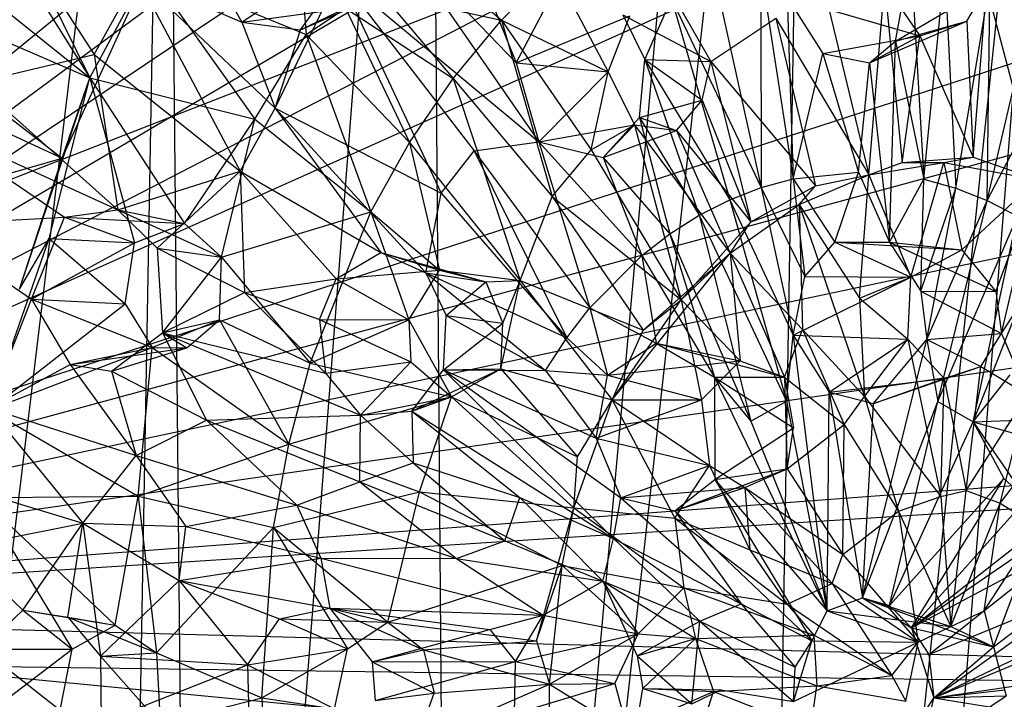
# Model space of a CAD drawing. Units: inches. Extents: x -1.5 to 8.8, y -6.6 to 9.9.
# Drawn here: x 3.1 to 4.1, y 7.9 to 8.5 of the extents above; entities that cross this region are included whole.
import ezdxf

# ---------------------------------------------------------------- set-up
doc = ezdxf.new("R2010")
doc.units = ezdxf.units.IN
doc.layers.get('0').update_dxf_attribs({"true_color": 0xc2ced6})

msp = doc.modelspace()

# ---------------------------------------------------------------- linework, layer by layer
at = {"color": 8, "true_color": 0x7f7f7f}
for p, q in [((2.452, 7.9512), (4.48507, 9.61632)), ((2.452, 7.9512), (4.59409, 9.53161)), ((3.55645, 6.3252), (3.84271, 9.49532)), ((3.55645, 6.3252), (3.90678, 9.4826)), ((3.8518, 6.25693), (3.90678, 9.4826)), ((2.452, 7.9512), (4.68357, 9.44957)), ((3.30118, 6.44038), (3.53109, 9.42395)), ((3.53109, 9.42395), (3.55645, 6.3252)), ((3.8518, 6.25693), (4.18348, 9.42692)), ((3.92916, 6.25268), (4.18348, 9.42692)), ((2.452, 7.9512), (4.7946, 9.33028)), ((2.97237, 6.76519), (3.27336, 9.26427)), ((3.22409, 6.49708), (3.27336, 9.26427)), ((3.27336, 9.26427), (3.30118, 6.44038)), ((2.452, 7.9512), (4.88566, 9.20889)), ((2.452, 7.9512), (4.96994, 9.07851)), ((1.93273, 7.91305), (4.55165, 8.93366)), ((2.452, 7.9512), (5.10088, 8.81461)), ((2.8865, 8.72511), (3.19863, 8.47563)), ((2.452, 7.9512), (5.15027, 8.68433)), ((3.55284, 8.65142), (3.61755, 8.4902)), ((3.09788, 8.63655), (3.19863, 8.47563)), ((3.12244, 8.6226), (3.20292, 8.49857)), ((3.12972, 8.61495), (3.19863, 8.47563)), ((3.50418, 8.6186), (3.60306, 8.53209)), ((3.4035, 8.61238), (3.41108, 8.51814)), ((3.50505, 8.60718), (3.61755, 8.4902)), ((3.50505, 8.60718), (3.63979, 8.41267)), ((2.90474, 8.60221), (3.17129, 8.39655)), ((2.90474, 8.60221), (3.19863, 8.47563)), ((3.31641, 8.58555), (3.34805, 8.53022)), ((3.99037, 8.51157), (4.00569, 8.593)), ((4.00569, 8.593), (4.01818, 8.37583)), ((3.17129, 8.39655), (3.25603, 8.58209)), ((3.19863, 8.47563), (3.25603, 8.58209)), ((3.25603, 8.58209), (3.36059, 8.43484)), ((3.25603, 8.58209), (3.41108, 8.51814)), ((3.38062, 8.44589), (3.44346, 8.57591)), ((3.40571, 8.52271), (3.44346, 8.57591)), ((3.44346, 8.57591), (3.54395, 8.36211)), ((3.44346, 8.57591), (3.57616, 8.40386)), ((3.44346, 8.57591), (3.63979, 8.41267)), ((3.60306, 8.53209), (3.6545, 8.58285)), ((3.6545, 8.58285), (3.70819, 8.48146)), ((3.85811, 8.58241), (3.85852, 8.36772)), ((3.85811, 8.58241), (3.89003, 8.37623)), ((4.01818, 8.37583), (4.03887, 8.58186)), ((4.03887, 8.58186), (4.04965, 8.36713)), ((3.20292, 8.49857), (3.24485, 8.57461)), ((3.24485, 8.57461), (3.3464, 8.38383)), ((3.24485, 8.57461), (3.34805, 8.53022)), ((3.24485, 8.57461), (3.38062, 8.44589)), ((3.34805, 8.53022), (3.4071, 8.57031)), ((3.4071, 8.57031), (3.41108, 8.51814)), ((3.81367, 8.57041), (3.85852, 8.36772)), ((3.96417, 8.38009), (3.97965, 8.56739)), ((3.97965, 8.56739), (3.99719, 8.39227)), ((3.97965, 8.56739), (4.01448, 8.51681)), ((4.04965, 8.36713), (4.08327, 8.56958)), ((4.08047, 8.35506), (4.08327, 8.56958)), ((3.40571, 8.52271), (3.48543, 8.55786)), ((3.48543, 8.55786), (3.55568, 8.475)), ((3.48543, 8.55786), (3.60306, 8.53209)), ((3.99037, 8.51157), (4.08016, 8.5644)), ((4.06047, 8.53123), (4.08016, 8.5644)), ((4.0668, 8.39752), (4.08016, 8.5644)), ((4.08016, 8.5644), (4.12976, 8.37552)), ((3.74398, 8.49347), (3.77013, 8.55367)), ((3.77013, 8.55367), (3.82766, 8.35584)), ((3.77013, 8.55367), (3.85852, 8.36772)), ((3.88413, 8.55471), (3.89003, 8.37623)), ((3.88413, 8.55471), (3.9189, 8.49935)), ((3.88413, 8.55471), (4.01448, 8.51681)), ((3.92307, 8.5514), (3.96417, 8.38009)), ((4.08047, 8.35506), (4.12674, 8.55257)), ((3.34805, 8.53022), (3.4497, 8.54397)), ((3.40571, 8.52271), (3.4497, 8.54397)), ((3.41108, 8.51814), (3.4497, 8.54397)), ((3.4497, 8.54397), (3.51281, 8.41212)), ((3.4497, 8.54397), (3.55568, 8.475)), ((3.61755, 8.4902), (3.64404, 8.54058)), ((3.72257, 8.53745), (3.74398, 8.49347)), ((3.72257, 8.53745), (3.80907, 8.4917)), ((3.77945, 8.5429), (3.80907, 8.4917)), ((2.452, 7.9512), (5.19733, 8.53337)), ((2.87866, 8.53299), (3.17129, 8.39655)), ((3.34805, 8.53022), (3.38062, 8.44589)), ((3.34805, 8.53022), (3.40571, 8.52271)), ((3.55568, 8.475), (3.60306, 8.53209)), ((3.60306, 8.53209), (3.653, 8.35881)), ((3.60306, 8.53209), (3.69123, 8.40486)), ((3.60306, 8.53209), (3.70819, 8.48146)), ((3.61755, 8.4902), (3.72933, 8.53663)), ((3.70819, 8.48146), (3.72933, 8.53663)), ((3.80907, 8.4917), (3.87273, 8.5343)), ((3.87273, 8.5343), (3.9118, 8.3694)), ((3.87273, 8.5343), (3.96417, 8.38009)), ((3.96492, 8.49026), (4.06047, 8.53123)), ((3.99037, 8.51157), (4.06047, 8.53123)), ((4.01448, 8.51681), (4.06047, 8.53123)), ((4.06047, 8.53123), (4.0668, 8.39752)), ((4.08047, 8.35506), (4.17404, 8.53434)), ((3.36059, 8.43484), (3.41108, 8.51814)), ((3.38062, 8.44589), (3.40571, 8.52271)), ((3.41108, 8.51814), (3.47487, 8.34405)), ((3.41108, 8.51814), (3.51281, 8.41212)), ((3.9189, 8.49935), (4.01448, 8.51681)), ((3.96492, 8.49026), (4.01448, 8.51681)), ((3.96492, 8.49026), (3.99037, 8.51157)), ((3.98443, 8.31414), (3.99037, 8.51157)), ((3.99037, 8.51157), (4.01818, 8.37583)), ((3.99719, 8.39227), (4.01448, 8.51681)), ((4.01448, 8.51681), (4.0668, 8.39752)), ((3.08639, 8.47067), (3.20292, 8.49857)), ((3.20292, 8.49857), (3.22594, 8.3459)), ((3.20292, 8.49857), (3.3464, 8.38383)), ((3.89003, 8.37623), (3.9189, 8.49935)), ((3.9189, 8.49935), (3.95412, 8.38295)), ((3.9189, 8.49935), (3.96492, 8.49026)), ((3.61755, 8.4902), (3.63979, 8.41267)), ((3.61755, 8.4902), (3.70819, 8.48146)), ((3.73891, 8.43655), (3.74398, 8.49347)), ((3.74398, 8.49347), (3.79765, 8.34069)), ((3.74398, 8.49347), (3.80044, 8.45375)), ((3.74398, 8.49347), (3.80907, 8.4917)), ((3.74398, 8.49347), (3.82766, 8.35584)), ((3.80044, 8.45375), (3.80907, 8.4917)), ((3.80907, 8.4917), (3.84839, 8.33405)), ((3.80907, 8.4917), (3.9118, 8.3694)), ((3.95412, 8.38295), (3.96492, 8.49026)), ((3.96492, 8.49026), (3.98443, 8.31414)), ((3.63979, 8.41267), (3.70819, 8.48146)), ((3.69123, 8.40486), (3.70819, 8.48146)), ((3.70819, 8.48146), (3.73405, 8.42941)), ((3.08639, 8.47067), (3.22594, 8.3459)), ((3.12937, 8.26773), (3.19863, 8.47563)), ((3.15862, 8.31773), (3.19863, 8.47563)), ((3.17129, 8.39655), (3.19863, 8.47563)), ((3.19863, 8.47563), (3.24229, 8.31341)), ((3.19863, 8.47563), (3.29153, 8.33247)), ((3.19863, 8.47563), (3.36059, 8.43484)), ((3.51281, 8.41212), (3.55568, 8.475)), ((3.55568, 8.475), (3.62149, 8.27647)), ((3.55568, 8.475), (3.653, 8.35881)), ((3.73891, 8.43655), (3.80044, 8.45375)), ((3.77528, 8.42371), (3.80044, 8.45375)), ((3.80044, 8.45375), (3.84839, 8.33405)), ((3.3464, 8.38383), (3.38062, 8.44589)), ((3.38062, 8.44589), (3.48445, 8.30382)), ((3.38062, 8.44589), (3.52895, 8.28381)), ((3.38062, 8.44589), (3.54395, 8.36211)), ((3.03504, 8.43281), (3.17374, 8.33858)), ((3.03504, 8.43281), (3.22594, 8.3459)), ((3.29153, 8.33247), (3.36059, 8.43484)), ((3.32802, 8.29929), (3.36059, 8.43484)), ((3.36059, 8.43484), (3.47487, 8.34405)), ((3.70322, 8.39743), (3.73891, 8.43655)), ((3.73891, 8.43655), (3.76871, 8.32236)), ((3.73891, 8.43655), (3.77528, 8.42371)), ((3.73891, 8.43655), (3.79765, 8.34069)), ((3.63979, 8.41267), (3.73405, 8.42941)), ((3.69123, 8.40486), (3.73405, 8.42941)), ((3.70322, 8.39743), (3.73405, 8.42941)), ((3.70322, 8.39743), (3.77528, 8.42371)), ((3.73405, 8.42941), (3.77528, 8.42371)), ((3.73405, 8.42941), (3.77988, 8.25756)), ((3.73405, 8.42941), (3.82799, 8.30323)), ((3.77528, 8.42371), (3.82799, 8.30323)), ((3.77528, 8.42371), (3.84839, 8.33405)), ((3.47487, 8.34405), (3.51281, 8.41212)), ((3.51281, 8.41212), (3.54213, 8.2864)), ((3.51281, 8.41212), (3.62149, 8.27647)), ((3.57616, 8.40386), (3.63979, 8.41267)), ((3.63979, 8.41267), (3.69014, 8.24964)), ((3.63979, 8.41267), (3.70322, 8.39743)), ((3.63979, 8.41267), (3.74101, 8.30097)), ((3.54395, 8.36211), (3.57616, 8.40386)), ((3.57616, 8.40386), (3.66731, 8.22005)), ((3.57616, 8.40386), (3.69014, 8.24964)), ((3.653, 8.35881), (3.69123, 8.40486)), ((3.69123, 8.40486), (3.77988, 8.25756)), ((3.01849, 8.35259), (3.17129, 8.39655)), ((3.12937, 8.26773), (3.17129, 8.39655)), ((3.70322, 8.39743), (3.74101, 8.30097)), ((3.70322, 8.39743), (3.76871, 8.32236)), ((3.96417, 8.38009), (4.03794, 8.39239)), ((3.96417, 8.38009), (3.99719, 8.39227)), ((3.99719, 8.39227), (4.0668, 8.39752)), ((3.99719, 8.39227), (4.03794, 8.39239)), ((4.00558, 8.27984), (4.03794, 8.39239)), ((4.03794, 8.39239), (4.0668, 8.39752)), ((4.03794, 8.39239), (4.05582, 8.30639)), ((4.03794, 8.39239), (4.12976, 8.37552)), ((4.0668, 8.39752), (4.12976, 8.37552)), ((3.22594, 8.3459), (3.3464, 8.38383)), ((3.26458, 8.30827), (3.3464, 8.38383)), ((3.3464, 8.38383), (3.35066, 8.26453)), ((3.3464, 8.38383), (3.44076, 8.27814)), ((3.3464, 8.38383), (3.48445, 8.30382)), ((3.89003, 8.37623), (3.95412, 8.38295)), ((3.93093, 8.31398), (3.95412, 8.38295)), ((3.95412, 8.38295), (3.98443, 8.31414)), ((3.85852, 8.36772), (3.89003, 8.37623)), ((3.89003, 8.37623), (3.90122, 8.28038)), ((3.89003, 8.37623), (3.93093, 8.31398)), ((3.89589, 8.35122), (3.96417, 8.38009)), ((3.9118, 8.3694), (3.96417, 8.38009)), ((3.95494, 8.25918), (3.96417, 8.38009)), ((3.96417, 8.38009), (4.00558, 8.27984)), ((3.98443, 8.31414), (4.01818, 8.37583)), ((4.01539, 8.26606), (4.01818, 8.37583)), ((4.01818, 8.37583), (4.04965, 8.36713)), ((4.05582, 8.30639), (4.12976, 8.37552)), ((4.08903, 8.26547), (4.12976, 8.37552)), ((4.09473, 8.22429), (4.12976, 8.37552)), ((3.82766, 8.35584), (3.85852, 8.36772)), ((3.84839, 8.33405), (3.9118, 8.3694)), ((3.85852, 8.36772), (3.88978, 8.22267)), ((3.85852, 8.36772), (3.90122, 8.28038)), ((3.89589, 8.35122), (3.9118, 8.3694)), ((4.01539, 8.26606), (4.04965, 8.36713)), ((4.02135, 8.21827), (4.04965, 8.36713)), ((4.04965, 8.36713), (4.08047, 8.35506)), ((2.452, 7.9512), (5.23783, 8.35467)), ((3.52895, 8.28381), (3.54395, 8.36211)), ((3.54395, 8.36211), (3.66731, 8.22005)), ((3.62149, 8.27647), (3.653, 8.35881)), ((3.653, 8.35881), (3.74238, 8.22744)), ((3.653, 8.35881), (3.77988, 8.25756)), ((3.79765, 8.34069), (3.82766, 8.35584)), ((3.82766, 8.35584), (3.88318, 8.15791)), ((3.82766, 8.35584), (3.88978, 8.22267)), ((4.02135, 8.21827), (4.08047, 8.35506)), ((4.03214, 8.15745), (4.08047, 8.35506)), ((4.08047, 8.35506), (4.11043, 8.33973)), ((4.09473, 8.22429), (4.17999, 8.35806)), ((3.17374, 8.33858), (3.22594, 8.3459)), ((3.22594, 8.3459), (3.26458, 8.30827)), ((3.22594, 8.3459), (3.29153, 8.33247)), ((3.22594, 8.3459), (3.32802, 8.29929)), ((3.32802, 8.29929), (3.47487, 8.34405)), ((3.41518, 8.19504), (3.47487, 8.34405)), ((3.47487, 8.34405), (3.51207, 8.23786)), ((3.47487, 8.34405), (3.54213, 8.2864)), ((3.82799, 8.30323), (3.89589, 8.35122)), ((3.84839, 8.33405), (3.89589, 8.35122)), ((3.89589, 8.35122), (3.89915, 8.22823)), ((3.89589, 8.35122), (3.95494, 8.25918)), ((3.89589, 8.35122), (3.95999, 8.16249)), ((3.03368, 8.33091), (3.17374, 8.33858)), ((3.14115, 8.25812), (3.17374, 8.33858)), ((3.17374, 8.33858), (3.24229, 8.31341)), ((3.17374, 8.33858), (3.29153, 8.33247)), ((3.76871, 8.32236), (3.79765, 8.34069)), ((3.77988, 8.25756), (3.84839, 8.33405)), ((3.79765, 8.34069), (3.84844, 8.13818)), ((3.79765, 8.34069), (3.88318, 8.15791)), ((3.82799, 8.30323), (3.84839, 8.33405)), ((4.03214, 8.15745), (4.11043, 8.33973)), ((4.0668, 8.13751), (4.11043, 8.33973)), ((3.03368, 8.33091), (3.14115, 8.25812)), ((3.24229, 8.31341), (3.29153, 8.33247)), ((3.29153, 8.33247), (3.32802, 8.29929)), ((3.09976, 8.14939), (3.15862, 8.31773)), ((3.12937, 8.26773), (3.15862, 8.31773)), ((3.15862, 8.31773), (3.2331, 8.25345)), ((3.15862, 8.31773), (3.24229, 8.31341)), ((3.74101, 8.30097), (3.76871, 8.32236)), ((3.76871, 8.32236), (3.8126, 8.18155)), ((3.76871, 8.32236), (3.84844, 8.13818)), ((4.0668, 8.13751), (4.13931, 8.32122)), ((3.14115, 8.25812), (3.24229, 8.31341)), ((3.2331, 8.25345), (3.24229, 8.31341)), ((3.26458, 8.30827), (3.26987, 8.22507)), ((3.26458, 8.30827), (3.32802, 8.29929)), ((3.26458, 8.30827), (3.35066, 8.26453)), ((3.90122, 8.28038), (3.93093, 8.31398)), ((3.93093, 8.31398), (3.98443, 8.31414)), ((3.93093, 8.31398), (4.00558, 8.27984)), ((3.93093, 8.31398), (4.05582, 8.30639)), ((3.98443, 8.31414), (4.01539, 8.26606)), ((3.98443, 8.31414), (4.05582, 8.30639)), ((3.98443, 8.31414), (4.08903, 8.26547)), ((4.00558, 8.27984), (4.05582, 8.30639)), ((4.05582, 8.30639), (4.08903, 8.26547)), ((3.26987, 8.22507), (3.32802, 8.29929)), ((3.32592, 8.23775), (3.32802, 8.29929)), ((3.32802, 8.29929), (3.41518, 8.19504)), ((3.44076, 8.27814), (3.48445, 8.30382)), ((3.48445, 8.30382), (3.52895, 8.28381)), ((3.48445, 8.30382), (3.54213, 8.2864)), ((3.48445, 8.30382), (3.58766, 8.27497)), ((3.69014, 8.24964), (3.74101, 8.30097)), ((3.71212, 8.15912), (3.82799, 8.30323)), ((3.74101, 8.30097), (3.75521, 8.21478)), ((3.74101, 8.30097), (3.8126, 8.18155)), ((3.74238, 8.22744), (3.82799, 8.30323)), ((3.77988, 8.25756), (3.82799, 8.30323)), ((3.82799, 8.30323), (3.83767, 8.19732)), ((3.82799, 8.30323), (3.8813, 8.18141)), ((3.82799, 8.30323), (3.89915, 8.22823)), ((3.44076, 8.27814), (3.54213, 8.2864)), ((3.51207, 8.23786), (3.54213, 8.2864)), ((3.54213, 8.2864), (3.58766, 8.27497)), ((3.54213, 8.2864), (3.62149, 8.27647)), ((3.35066, 8.26453), (3.44076, 8.27814)), ((3.4243, 8.23799), (3.44076, 8.27814)), ((3.44076, 8.27814), (3.51207, 8.23786)), ((3.52895, 8.28381), (3.54866, 8.24214)), ((3.52895, 8.28381), (3.58766, 8.27497)), ((3.52895, 8.28381), (3.64643, 8.1881)), ((3.52895, 8.28381), (3.66731, 8.22005)), ((3.58766, 8.27497), (3.62149, 8.27647)), ((3.60259, 8.18975), (3.62149, 8.27647)), ((3.60451, 8.23463), (3.62149, 8.27647)), ((3.62149, 8.27647), (3.71212, 8.15912)), ((3.62149, 8.27647), (3.74238, 8.22744)), ((3.88978, 8.22267), (3.90122, 8.28038)), ((3.88978, 8.22267), (4.00558, 8.27984)), ((3.90122, 8.28038), (4.00558, 8.27984)), ((3.95494, 8.25918), (4.00558, 8.27984)), ((4.0025, 8.21863), (4.00558, 8.27984)), ((3.54866, 8.24214), (3.58766, 8.27497)), ((3.58766, 8.27497), (3.60451, 8.23463)), ((4.01539, 8.26606), (4.02135, 8.21827)), ((4.01539, 8.26606), (4.08903, 8.26547)), ((4.01539, 8.26606), (4.09473, 8.22429)), ((3.09927, 8.15091), (3.14115, 8.25812)), ((3.14115, 8.25812), (3.17931, 8.19372)), ((3.14115, 8.25812), (3.2331, 8.25345)), ((3.14115, 8.25812), (3.25985, 8.2105)), ((3.26987, 8.22507), (3.35066, 8.26453)), ((3.35066, 8.26453), (3.4243, 8.23799)), ((3.35066, 8.26453), (3.4302, 8.18528)), ((3.71212, 8.15912), (3.77988, 8.25756)), ((3.74238, 8.22744), (3.77988, 8.25756)), ((3.77988, 8.25756), (3.79979, 8.15924)), ((3.77988, 8.25756), (3.83767, 8.19732)), ((3.95494, 8.25918), (3.95999, 8.16249)), ((3.95494, 8.25918), (4.0025, 8.21863)), ((4.08903, 8.26547), (4.09473, 8.22429)), ((3.09976, 8.14939), (3.2331, 8.25345)), ((3.2331, 8.25345), (3.25985, 8.2105)), ((3.66731, 8.22005), (3.69014, 8.24964)), ((3.69014, 8.24964), (3.70743, 8.18345)), ((3.69014, 8.24964), (3.75521, 8.21478)), ((3.25985, 8.2105), (3.32592, 8.23775)), ((3.26987, 8.22507), (3.32592, 8.23775)), ((3.29382, 8.21022), (3.32592, 8.23775)), ((3.32592, 8.23775), (3.39401, 8.11552)), ((3.32592, 8.23775), (3.41518, 8.19504)), ((3.41518, 8.19504), (3.51207, 8.23786)), ((3.4243, 8.23799), (3.4302, 8.18528)), ((3.4243, 8.23799), (3.51207, 8.23786)), ((3.4243, 8.23799), (3.51401, 8.19658)), ((3.51207, 8.23786), (3.51401, 8.19658)), ((3.51207, 8.23786), (3.55393, 8.16207)), ((3.54611, 8.18861), (3.54866, 8.24214)), ((3.54866, 8.24214), (3.60451, 8.23463)), ((3.54866, 8.24214), (3.64643, 8.1881)), ((3.54611, 8.18861), (3.60451, 8.23463)), ((3.60259, 8.18975), (3.60451, 8.23463)), ((3.71212, 8.15912), (3.74238, 8.22744)), ((3.8813, 8.18141), (3.89915, 8.22823)), ((3.89915, 8.22823), (3.9401, 8.135)), ((3.89915, 8.22823), (3.95999, 8.16249)), ((3.21969, 8.18732), (3.26987, 8.22507)), ((3.26987, 8.22507), (3.29382, 8.21022)), ((3.26987, 8.22507), (3.3132, 8.13916)), ((3.26987, 8.22507), (3.4302, 8.18528)), ((3.26987, 8.22507), (3.46461, 8.14392)), ((3.64643, 8.1881), (3.66731, 8.22005)), ((3.66731, 8.22005), (3.70743, 8.18345)), ((3.88318, 8.15791), (3.88978, 8.22267)), ((3.88978, 8.22267), (3.92318, 7.95169)), ((3.88978, 8.22267), (3.92535, 8.1666)), ((3.88978, 8.22267), (4.0025, 8.21863)), ((3.92535, 8.1666), (4.0025, 8.21863)), ((3.95807, 7.96469), (4.02135, 8.21827)), ((3.95999, 8.16249), (4.0025, 8.21863)), ((3.96873, 8.1556), (4.02135, 8.21827)), ((4.0025, 8.21863), (4.03499, 8.06404)), ((4.0025, 8.21863), (4.03837, 8.18013)), ((4.02135, 8.21827), (4.09473, 8.22429)), ((4.02135, 8.21827), (4.03214, 8.15745)), ((4.02135, 8.21827), (4.07428, 8.19189)), ((4.07428, 8.19189), (4.09473, 8.22429)), ((4.09473, 8.22429), (4.1201, 8.16428)), ((3.09976, 8.14939), (3.25985, 8.2105)), ((3.17931, 8.19372), (3.25985, 8.2105)), ((3.17931, 8.19372), (3.29382, 8.21022)), ((3.21969, 8.18732), (3.29382, 8.21022)), ((3.24611, 8.06452), (3.25985, 8.2105)), ((3.25985, 8.2105), (3.29382, 8.21022)), ((3.25985, 8.2105), (3.39401, 8.11552)), ((3.70743, 8.18345), (3.75521, 8.21478)), ((3.75521, 8.21478), (3.8126, 8.18155)), ((3.75521, 8.21478), (3.83767, 8.19732)), ((3.75521, 8.21478), (3.8813, 8.18141)), ((3.09927, 8.15091), (3.17931, 8.19372)), ((3.17931, 8.19372), (3.21969, 8.18732)), ((3.17931, 8.19372), (3.244, 8.10442)), ((3.39401, 8.11552), (3.41518, 8.19504)), ((3.41518, 8.19504), (3.55393, 8.16207)), ((3.4302, 8.18528), (3.51401, 8.19658)), ((3.46461, 8.14392), (3.51401, 8.19658)), ((3.51401, 8.19658), (3.55393, 8.16207)), ((3.51489, 8.14801), (3.60259, 8.18975)), ((3.51489, 8.14801), (3.54611, 8.18861)), ((3.54611, 8.18861), (3.60259, 8.18975)), ((3.54611, 8.18861), (3.64643, 8.1881)), ((3.54611, 8.18861), (3.69629, 8.12137)), ((3.54611, 8.18861), (3.71328, 8.02298)), ((3.54611, 8.18861), (3.72042, 8.06277)), ((3.55393, 8.16207), (3.60259, 8.18975)), ((3.60259, 8.18975), (3.67775, 8.10306)), ((3.60259, 8.18975), (3.71212, 8.15912)), ((3.70743, 8.18345), (3.83767, 8.19732)), ((3.79979, 8.15924), (3.83767, 8.19732)), ((3.83767, 8.19732), (3.8813, 8.18141)), ((3.96873, 8.1556), (4.07428, 8.19189)), ((4.03837, 8.18013), (4.07428, 8.19189)), ((4.05997, 8.06989), (4.07428, 8.19189)), ((4.07428, 8.19189), (4.1201, 8.16428)), ((3.21969, 8.18732), (3.244, 8.10442)), ((3.21969, 8.18732), (3.3132, 8.13916)), ((3.4302, 8.18528), (3.46461, 8.14392)), ((3.64643, 8.1881), (3.69629, 8.12137)), ((3.64643, 8.1881), (3.70743, 8.18345)), ((3.69629, 8.12137), (3.70743, 8.18345)), ((3.70743, 8.18345), (3.79979, 8.15924)), ((3.8126, 8.18155), (3.81275, 8.08101)), ((3.8126, 8.18155), (3.84844, 8.13818)), ((3.8126, 8.18155), (3.8813, 8.18141)), ((3.8126, 8.18155), (3.89024, 8.1315)), ((3.8126, 8.18155), (3.92318, 7.95169)), ((3.8813, 8.18141), (3.8839, 8.09148)), ((3.8813, 8.18141), (3.89024, 8.1315)), ((3.8813, 8.18141), (3.9401, 8.135)), ((3.92535, 8.1666), (4.03837, 8.18013)), ((3.96873, 8.1556), (4.03837, 8.18013)), ((4.03499, 8.06404), (4.03837, 8.18013)), ((4.03837, 8.18013), (4.05997, 8.06989)), ((4.0668, 8.13751), (4.10319, 8.18369)), ((2.452, 7.9512), (5.26766, 8.162)), ((3.39401, 8.11552), (3.55393, 8.16207)), ((3.46461, 8.14392), (3.55393, 8.16207)), ((3.51489, 8.14801), (3.55393, 8.16207)), ((3.5226, 8.06883), (3.55393, 8.16207)), ((3.55393, 8.16207), (3.67432, 8.05316)), ((3.55393, 8.16207), (3.67775, 8.10306)), ((3.92318, 7.95169), (3.92535, 8.1666)), ((3.92535, 8.1666), (3.95807, 7.96469)), ((3.92535, 8.1666), (3.96873, 8.1556)), ((3.9401, 8.135), (3.95999, 8.16249)), ((3.95999, 8.16249), (3.99336, 8.04985)), ((3.95999, 8.16249), (4.03499, 8.06404)), ((4.05997, 8.06989), (4.1201, 8.16428)), ((4.09344, 8.05775), (4.1201, 8.16428)), ((3.09927, 8.15091), (3.19153, 8.03785)), ((3.09927, 8.15091), (3.244, 8.10442)), ((3.67432, 8.05316), (3.71212, 8.15912)), ((3.67775, 8.10306), (3.71212, 8.15912)), ((3.69629, 8.12137), (3.79979, 8.15924)), ((3.71212, 8.15912), (3.79979, 8.15924)), ((3.71212, 8.15912), (3.7737, 8.04291)), ((3.71212, 8.15912), (3.80779, 8.09475)), ((3.79979, 8.15924), (3.80779, 8.09475)), ((3.84844, 8.13818), (3.88318, 8.15791)), ((3.88318, 8.15791), (3.92318, 7.95169)), ((3.95807, 7.96469), (4.03214, 8.15745)), ((3.95807, 7.96469), (3.96873, 8.1556)), ((3.98457, 7.95712), (4.03214, 8.15745)), ((4.03214, 8.15745), (4.0668, 8.13751)), ((3.09976, 8.14939), (3.24611, 8.06452)), ((3.3132, 8.13916), (3.46461, 8.14392)), ((3.46377, 8.07842), (3.46461, 8.14392)), ((3.46461, 8.14392), (3.51489, 8.14801)), ((3.46461, 8.14392), (3.5163, 8.09716)), ((3.51489, 8.14801), (3.5163, 8.09716)), ((3.51489, 8.14801), (3.62119, 8.06312)), ((3.51489, 8.14801), (3.71328, 8.02298)), ((4.0668, 8.13751), (4.19828, 8.14211)), ((3.244, 8.10442), (3.3132, 8.13916)), ((3.3132, 8.13916), (3.40191, 8.0556)), ((3.3132, 8.13916), (3.46377, 8.07842)), ((3.81275, 8.08101), (3.89024, 8.1315)), ((3.84844, 8.13818), (3.92318, 7.95169)), ((3.8839, 8.09148), (3.9401, 8.135)), ((3.8839, 8.09148), (3.89024, 8.1315)), ((3.93867, 8.00713), (3.9401, 8.135)), ((3.9401, 8.135), (3.99336, 8.04985)), ((3.98457, 7.95712), (4.0668, 8.13751)), ((4.0668, 8.13751), (4.09687, 8.08187)), ((4.0668, 8.13751), (4.11912, 8.06163)), ((4.0668, 8.13751), (4.20568, 8.09874)), ((4.09344, 8.05775), (4.15487, 8.13755)), ((3.69629, 8.12137), (3.72042, 8.06277)), ((3.69629, 8.12137), (3.80779, 8.09475)), ((3.24611, 8.06452), (3.39401, 8.11552)), ((3.37892, 8.03368), (3.39401, 8.11552)), ((3.39401, 8.11552), (3.5226, 8.06883)), ((3.19153, 8.03785), (3.244, 8.10442)), ((3.244, 8.10442), (3.29278, 8.03478)), ((3.244, 8.10442), (3.40191, 8.0556)), ((3.67432, 8.05316), (3.67775, 8.10306)), ((1.93273, 7.91305), (4.79194, 8.09607)), ((3.01364, 8.09247), (3.19153, 8.03785)), ((3.46377, 8.07842), (3.5163, 8.09716)), ((3.5163, 8.09716), (3.6064, 8.02059)), ((3.5163, 8.09716), (3.62119, 8.06312)), ((3.72042, 8.06277), (3.80779, 8.09475)), ((3.7737, 8.04291), (3.80779, 8.09475)), ((3.80779, 8.09475), (3.84224, 8.07298)), ((3.80779, 8.09475), (3.84744, 8.01181)), ((3.77353, 8.05), (3.8839, 8.09148)), ((3.81275, 8.08101), (3.8839, 8.09148)), ((3.84224, 8.07298), (3.8839, 8.09148)), ((3.8839, 8.09148), (3.93867, 8.00713)), ((3.40191, 8.0556), (3.46377, 8.07842)), ((3.46377, 8.07842), (3.5589, 8.0032)), ((3.46377, 8.07842), (3.6064, 8.02059)), ((3.72042, 8.06277), (3.84224, 8.07298)), ((3.77353, 8.05), (3.81275, 8.08101)), ((3.77353, 8.05), (3.84224, 8.07298)), ((3.81275, 8.08101), (3.90822, 7.92221)), ((3.81275, 8.08101), (3.92318, 7.95169)), ((3.84224, 8.07298), (3.84744, 8.01181)), ((3.84224, 8.07298), (3.92819, 7.97875)), ((3.84224, 8.07298), (3.93867, 8.00713)), ((3.98457, 7.95712), (4.09687, 8.08187)), ((4.0061, 7.93523), (4.09687, 8.08187)), ((4.09687, 8.08187), (4.11912, 8.06163)), ((3.091, 8.06316), (3.24611, 8.06452)), ((3.091, 8.06316), (3.18112, 7.91414)), ((3.091, 8.06316), (3.22338, 7.93785)), ((3.22338, 7.93785), (3.24611, 8.06452)), ((3.24611, 8.06452), (3.26419, 7.91048)), ((3.24611, 8.06452), (3.37892, 8.03368)), ((3.37892, 8.03368), (3.5226, 8.06883)), ((3.49131, 7.94051), (3.5226, 8.06883)), ((3.5226, 8.06883), (3.66292, 7.99638)), ((3.5226, 8.06883), (3.67432, 8.05316)), ((3.6064, 8.02059), (3.62119, 8.06312)), ((3.62119, 8.06312), (3.70266, 7.98104)), ((3.62119, 8.06312), (3.71328, 8.02298)), ((3.71328, 8.02298), (3.72042, 8.06277)), ((3.72042, 8.06277), (3.77353, 8.05)), ((3.72042, 8.06277), (3.8388, 7.95869)), ((3.99336, 8.04985), (4.03499, 8.06404)), ((4.03499, 8.06404), (4.05997, 8.06989)), ((4.03499, 8.06404), (4.04486, 7.93653)), ((4.04486, 7.93653), (4.05997, 8.06989)), ((4.05997, 8.06989), (4.09344, 8.05775)), ((3.29278, 8.03478), (3.40191, 8.0556)), ((3.40191, 8.0556), (3.42569, 8.00368)), ((3.40191, 8.0556), (3.5589, 8.0032)), ((3.63758, 7.92226), (3.67432, 8.05316)), ((3.66292, 7.99638), (3.67432, 8.05316)), ((3.67432, 8.05316), (3.7737, 8.04291)), ((3.67432, 8.05316), (3.78253, 7.97455)), ((4.0061, 7.93523), (4.11912, 8.06163)), ((4.0061, 7.93523), (4.18986, 8.06065)), ((4.04486, 7.93653), (4.09344, 8.05775)), ((4.07755, 7.95175), (4.09344, 8.05775)), ((4.09344, 8.05775), (4.13089, 8.03389)), ((3.77353, 8.05), (3.8388, 7.95869)), ((3.77353, 8.05), (3.90822, 7.92221)), ((3.93867, 8.00713), (3.99336, 8.04985)), ((3.99336, 8.04985), (4.01264, 7.9209)), ((3.99336, 8.04985), (4.04486, 7.93653)), ((4.0061, 7.93523), (4.14897, 8.04698)), ((3.06759, 8.0135), (3.19153, 8.03785)), ((3.13278, 7.95259), (3.19153, 8.03785)), ((3.17681, 7.94572), (3.19153, 8.03785)), ((3.19153, 8.03785), (3.20903, 7.9074)), ((3.19153, 8.03785), (3.28636, 7.98154)), ((3.19153, 8.03785), (3.29278, 8.03478)), ((3.26419, 7.91048), (3.37892, 8.03368)), ((3.28636, 7.98154), (3.29278, 8.03478)), ((3.29278, 8.03478), (3.42569, 8.00368)), ((3.36747, 7.86618), (3.37892, 8.03368)), ((3.37892, 8.03368), (3.45187, 7.91455)), ((3.37892, 8.03368), (3.49131, 7.94051)), ((3.7737, 8.04291), (3.78253, 7.97455)), ((3.7737, 8.04291), (3.84744, 8.01181)), ((3.7737, 8.04291), (3.88383, 7.95843)), ((4.07755, 7.95175), (4.13089, 8.03389)), ((4.0867, 7.91631), (4.13089, 8.03389)), ((3.5589, 8.0032), (3.6064, 8.02059)), ((3.6064, 8.02059), (3.70266, 7.98104)), ((3.70266, 7.98104), (3.71328, 8.02298)), ((3.71328, 8.02298), (3.79817, 7.94148)), ((3.71328, 8.02298), (3.8388, 7.95869)), ((4.0061, 7.93523), (4.15925, 8.01654)), ((4.02316, 7.90902), (4.15925, 8.01654)), ((3.06759, 8.0135), (3.13278, 7.95259)), ((3.84744, 8.01181), (3.88383, 7.95843)), ((3.84744, 8.01181), (3.92819, 7.97875)), ((3.92819, 7.97875), (3.93867, 8.00713)), ((3.93867, 8.00713), (4.01264, 7.9209)), ((3.28636, 7.98154), (3.42569, 8.00368)), ((3.42569, 8.00368), (3.43448, 7.95456)), ((3.42569, 8.00368), (3.5589, 8.0032)), ((3.42569, 8.00368), (3.64419, 7.94767)), ((3.49131, 7.94051), (3.66292, 7.99638)), ((3.5589, 8.0032), (3.64419, 7.94767)), ((3.5589, 8.0032), (3.70266, 7.98104)), ((3.63758, 7.92226), (3.66292, 7.99638)), ((3.6503, 7.8797), (3.66292, 7.99638)), ((3.66292, 7.99638), (3.73739, 7.92932)), ((3.66292, 7.99638), (3.78253, 7.97455)), ((3.20903, 7.9074), (3.28636, 7.98154)), ((3.28636, 7.98154), (3.35354, 7.89864)), ((3.28636, 7.98154), (3.38487, 7.94394)), ((3.28636, 7.98154), (3.43448, 7.95456)), ((3.64419, 7.94767), (3.70266, 7.98104)), ((3.70266, 7.98104), (3.73659, 7.90758)), ((3.70266, 7.98104), (3.73739, 7.92932)), ((3.70266, 7.98104), (3.79402, 7.92471)), ((3.70266, 7.98104), (3.79817, 7.94148)), ((3.88383, 7.95843), (3.92819, 7.97875)), ((3.92819, 7.97875), (3.98677, 7.8881)), ((3.92819, 7.97875), (4.01264, 7.9209)), ((4.0867, 7.91631), (4.17168, 7.98096)), ((3.73739, 7.92932), (3.78253, 7.97455)), ((3.78253, 7.97455), (3.79402, 7.92471)), ((3.78253, 7.97455), (3.88383, 7.95843)), ((3.78253, 7.97455), (3.91018, 7.92783)), ((4.02316, 7.90902), (4.17445, 7.97124)), ((4.02831, 7.86646), (4.17445, 7.97124)), ((3.79817, 7.94148), (3.8388, 7.95869)), ((3.8388, 7.95869), (3.89173, 7.89646)), ((3.8388, 7.95869), (3.90822, 7.92221)), ((3.88383, 7.95843), (3.91018, 7.92783)), ((3.88383, 7.95843), (3.98677, 7.8881)), ((3.92318, 7.95169), (3.95807, 7.96469)), ((3.95807, 7.96469), (3.98457, 7.95712)), ((3.95807, 7.96469), (4.0061, 7.93523)), ((3.95807, 7.96469), (4.04486, 7.93653)), ((3.95807, 7.96469), (4.0867, 7.91631)), ((3.98457, 7.95712), (4.0061, 7.93523)), ((4.02831, 7.86646), (4.22089, 7.95858)), ((2.452, 7.9512), (5.27667, 7.67899)), ((2.452, 7.9512), (5.2832, 7.87558)), ((3.09266, 7.9143), (3.13278, 7.95259)), ((3.13278, 7.95259), (3.17681, 7.94572)), ((3.13278, 7.95259), (3.18112, 7.91414)), ((3.13278, 7.95259), (3.22338, 7.93785)), ((3.38487, 7.94394), (3.43448, 7.95456)), ((3.43448, 7.95456), (3.47619, 7.90169)), ((3.43448, 7.95456), (3.49131, 7.94051)), ((3.43448, 7.95456), (3.52649, 7.91334)), ((3.43448, 7.95456), (3.59156, 7.93346)), ((3.43448, 7.95456), (3.64419, 7.94767)), ((3.59156, 7.93346), (3.64419, 7.94767)), ((3.61704, 7.90199), (3.64419, 7.94767)), ((3.64419, 7.94767), (3.73739, 7.92932)), ((3.90822, 7.92221), (3.92318, 7.95169)), ((3.92318, 7.95169), (4.01264, 7.9209)), ((3.92318, 7.95169), (4.04486, 7.93653)), ((4.04486, 7.93653), (4.07755, 7.95175)), ((4.07755, 7.95175), (4.0867, 7.91631)), ((3.17681, 7.94572), (3.20903, 7.9074)), ((3.17681, 7.94572), (3.22338, 7.93785)), ((3.17681, 7.94572), (3.26419, 7.91048)), ((3.18112, 7.91414), (3.22338, 7.93785)), ((3.22338, 7.93785), (3.26419, 7.91048)), ((3.35354, 7.89864), (3.38487, 7.94394)), ((3.38487, 7.94394), (3.45187, 7.91455)), ((3.38487, 7.94394), (3.49131, 7.94051)), ((3.45187, 7.91455), (3.49131, 7.94051)), ((3.49131, 7.94051), (3.52649, 7.91334)), ((3.49131, 7.94051), (3.63758, 7.92226)), ((3.73659, 7.90758), (3.79817, 7.94148)), ((3.79035, 7.86031), (3.79817, 7.94148)), ((3.79817, 7.94148), (3.89009, 7.8627)), ((3.79817, 7.94148), (3.89173, 7.89646)), ((3.47619, 7.90169), (3.59156, 7.93346)), ((3.59156, 7.93346), (3.61704, 7.90199)), ((3.61704, 7.90199), (3.73739, 7.92932)), ((3.6503, 7.8797), (3.73739, 7.92932)), ((3.71463, 7.88036), (3.73739, 7.92932)), ((3.73739, 7.92932), (3.79402, 7.92471)), ((3.79402, 7.92471), (3.91018, 7.92783)), ((3.91018, 7.92783), (3.91309, 7.87809)), ((3.91018, 7.92783), (3.98677, 7.8881)), ((4.0061, 7.93523), (4.02316, 7.90902)), ((4.0061, 7.93523), (4.02831, 7.86646)), ((4.0061, 7.93523), (4.0867, 7.91631)), ((4.01264, 7.9209), (4.04486, 7.93653)), ((4.02831, 7.86646), (4.18716, 7.93226)), ((4.04486, 7.93653), (4.0867, 7.91631)), ((3.52649, 7.91334), (3.63758, 7.92226)), ((3.63758, 7.92226), (3.6503, 7.8797)), ((3.73659, 7.90758), (3.79402, 7.92471)), ((3.742, 7.87555), (3.79402, 7.92471)), ((3.79402, 7.92471), (3.81173, 7.87261)), ((3.79402, 7.92471), (3.91309, 7.87809)), ((3.89009, 7.8627), (3.90822, 7.92221)), ((3.89009, 7.8627), (4.01264, 7.9209)), ((3.89173, 7.89646), (3.90822, 7.92221)), ((3.90822, 7.92221), (4.01264, 7.9209)), ((3.98677, 7.8881), (4.01264, 7.9209)), ((4.00077, 7.86316), (4.01264, 7.9209)), ((1.93273, 7.91305), (4.80032, 7.87402)), ((3.09235, 7.84645), (3.18112, 7.91414)), ((3.09266, 7.9143), (3.1695, 7.85419)), ((3.09266, 7.9143), (3.18112, 7.91414)), ((3.1695, 7.85419), (3.18112, 7.91414)), ((3.20903, 7.9074), (3.26419, 7.91048)), ((3.26419, 7.91048), (3.26765, 7.84096)), ((3.26419, 7.91048), (3.36747, 7.86618)), ((3.35354, 7.89864), (3.45187, 7.91455)), ((3.36747, 7.86618), (3.45187, 7.91455)), ((3.4391, 7.85551), (3.45187, 7.91455)), ((3.47619, 7.90169), (3.52649, 7.91334)), ((3.52649, 7.91334), (3.53685, 7.87093)), ((3.52649, 7.91334), (3.6503, 7.8797)), ((4.02316, 7.90902), (4.02831, 7.86646)), ((4.02831, 7.86646), (4.0867, 7.91631)), ((4.0867, 7.91631), (4.09923, 7.86825)), ((3.20903, 7.9074), (3.20956, 7.84212)), ((3.20903, 7.9074), (3.26765, 7.84096)), ((3.20903, 7.9074), (3.35354, 7.89864)), ((3.20956, 7.84212), (3.35354, 7.89864)), ((3.35354, 7.89864), (3.35484, 7.8475)), ((3.35354, 7.89864), (3.4391, 7.85551)), ((3.47619, 7.90169), (3.61704, 7.90199)), ((3.47619, 7.90169), (3.47895, 7.86354)), ((3.47619, 7.90169), (3.53685, 7.87093)), ((3.47895, 7.86354), (3.61704, 7.90199)), ((3.61605, 7.85046), (3.61704, 7.90199)), ((3.61704, 7.90199), (3.71463, 7.88036)), ((3.73659, 7.90758), (3.742, 7.87555)), ((3.73659, 7.90758), (3.79035, 7.86031)), ((3.89009, 7.8627), (3.89173, 7.89646)), ((3.51949, 7.82263), (3.6503, 7.8797)), ((3.53685, 7.87093), (3.6503, 7.8797)), ((3.61605, 7.85046), (3.71463, 7.88036)), ((3.6502, 7.77261), (3.6503, 7.8797)), ((3.6503, 7.8797), (3.71463, 7.88036)), ((3.6503, 7.8797), (3.72763, 7.8323)), ((3.71463, 7.88036), (3.72763, 7.8323)), ((3.91309, 7.87809), (3.98677, 7.8881)), ((3.98677, 7.8881), (4.00077, 7.86316)), ((4.02831, 7.86646), (4.17386, 7.88786)), ((3.47895, 7.86354), (3.53685, 7.87093)), ((3.51949, 7.82263), (3.53685, 7.87093)), ((3.73596, 7.83941), (3.742, 7.87555)), ((3.73596, 7.83941), (3.81173, 7.87261)), ((3.742, 7.87555), (3.79035, 7.86031)), ((3.742, 7.87555), (3.81173, 7.87261)), ((3.742, 7.87555), (3.81881, 7.87402)), ((3.79035, 7.86031), (3.81881, 7.87402)), ((3.79728, 7.82745), (3.81173, 7.87261)), ((3.81173, 7.87261), (3.91309, 7.87809)), ((3.81173, 7.87261), (3.90734, 7.83502)), ((3.81881, 7.87402), (3.89009, 7.8627)), ((3.90734, 7.83502), (3.91309, 7.87809)), ((3.91309, 7.87809), (4.00077, 7.86316)), ((4.02831, 7.86646), (4.09813, 7.87401)), ((3.26765, 7.84096), (3.36747, 7.86618)), ((3.36747, 7.86618), (3.37122, 7.78214)), ((3.36747, 7.86618), (3.4391, 7.85551)), ((3.97726, 7.78698), (4.09923, 7.86825)), ((3.97726, 7.78698), (4.02831, 7.86646)), ((4.02005, 7.83052), (4.02831, 7.86646)), ((4.02831, 7.86646), (4.09923, 7.86825)), ((4.02831, 7.86646), (4.17878, 7.84162))]:
    msp.add_line(p, q, dxfattribs=at)

doc.saveas('drawing.dxf')
